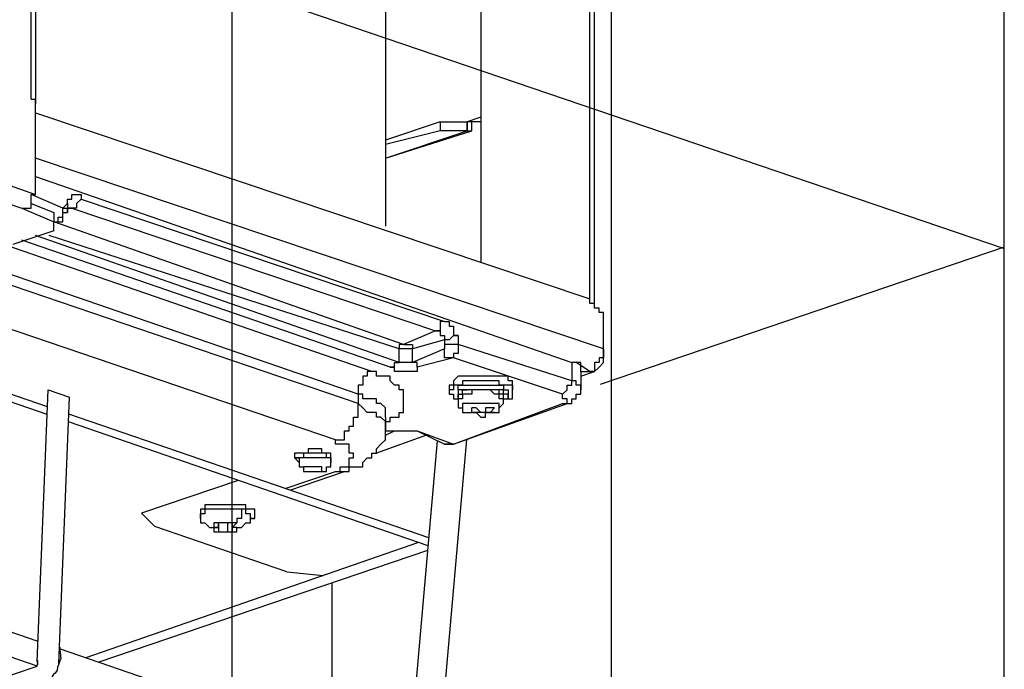
# Model space of a CAD drawing. Extents: x -5 to 203, y -8 to 82.
# Drawn here: x 50 to 59, y 29 to 35 of the extents above; entities that cross this region are included whole.
import ezdxf

# ---------------------------------------------------------------- set-up
doc = ezdxf.new("R2010")
doc.units = 0
doc.header["$LTSCALE"] = 0.125
doc.layers.get('0').update_dxf_attribs({"linetype": 'CONTINUOUS'})

msp = doc.modelspace()

# ---------------------------------------------------------------- linework, layer by layer
at = {"linetype": 'CONTINUOUS'}
for p, q in [((50.3825, 28.8469), (50.4838, 31.3831)), ((50.4838, 31.3831), (50.6839, 31.3142)), ((50.5847, 28.8322), (50.6839, 31.3142)), ((51.4777, 30.1107), (51.3531, 30.2329)), ((52.7069, 29.6872), (53.0469, 29.653))]:
    msp.add_line(p, q, dxfattribs=at)
at = {"color": 7}
for points in [[(52.1978, 27.7415), (52.1978, 42.6219)], [(55.7303, 26.5289), (55.7303, 41.4171)], [(59.3909, 25.2512), (59.3909, 40.0995)], [(41.5046, 38.7928), (59.3909, 32.7026)], [(54.5147, 38.2847), (54.5147, 32.5701)], [(55.5303, 32.1884), (55.5303, 38.1581)], [(55.5731, 32.1884), (55.5731, 38.1581)], [(54.5147, 37.3957), (54.5147, 32.5701)], [(50.3241, 34.0941), (50.3241, 35.9556)], [(50.3668, 35.9145), (50.3668, 34.0513)], [(53.6259, 35.829), (53.6259, 32.9091)], [(53.3723, 31.3421), (43.2975, 34.8134)], [(53.3723, 31.2581), (43.2975, 34.6868)], [(53.1601, 30.9191), (43.0853, 34.3476)], [(50.3241, 34.0941), (50.3668, 34.0941)], [(50.3668, 34.0941), (50.3668, 34.0941)], [(50.3668, 33.2051), (50.3668, 34.0941)], [(50.3668, 34.0513), (50.3668, 34.0941)], [(50.3668, 34.0513), (50.3668, 34.0513)], [(48.2074, 33.9675), (50.3668, 33.2051)], [(50.3668, 33.9675), (55.5303, 32.231)], [(54.1344, 33.8817), (53.6259, 33.7123)], [(54.1344, 33.8817), (54.3879, 33.8817)], [(54.1344, 33.8817), (54.1344, 33.7978)], [(54.5147, 33.9247), (54.3879, 33.8817)], [(54.3879, 33.8817), (54.3879, 33.8817)], [(54.3879, 33.839), (54.3879, 33.8817)], [(54.4307, 33.8817), (54.3879, 33.8817)], [(54.3879, 33.8817), (54.3879, 33.7978)], [(54.3879, 33.839), (54.3879, 33.8817)], [(54.5147, 33.8817), (54.4307, 33.8817)], [(54.4307, 33.7978), (54.4307, 33.8817)], [(48.0807, 33.7978), (50.24, 33.0771)], [(53.6259, 33.543), (54.3879, 33.7978)], [(54.1344, 33.7978), (53.6259, 33.6696)], [(53.6259, 33.543), (54.4307, 33.7978)], [(54.3879, 33.7978), (54.1344, 33.7978)], [(54.3879, 33.7978), (54.3879, 33.839)], [(54.3879, 33.839), (54.3879, 33.839)], [(54.3879, 33.7978), (54.3879, 33.7978)], [(54.3879, 33.7978), (54.4307, 33.7978)], [(55.6585, 31.765), (50.3668, 33.543)], [(50.3668, 33.3733), (55.3608, 31.6384)], [(50.24, 33.0771), (50.2814, 33.0771), (50.3241, 33.0771), (50.3241, 33.2051), (50.3668, 33.2051)], [(50.6204, 33.0771), (50.3241, 33.2051)], [(50.6631, 33.1196), (50.6631, 33.1623), (50.7058, 33.1623), (50.7058, 33.2051), (50.7472, 33.2051), (50.7899, 33.2051), (50.7899, 33.1623)], [(50.3241, 33.1196), (50.5363, 33.0357)], [(50.6204, 33.0771), (50.6631, 33.1196)], [(50.7899, 33.1623), (50.7899, 33.1623), (50.7472, 33.1196), (50.7472, 33.0771), (50.7058, 33.0771)], [(50.7899, 33.1623), (54.1757, 32.0201)], [(50.24, 33.0771), (50.5363, 32.9503)], [(50.5363, 32.9503), (50.5363, 32.9503), (50.5777, 32.9503), (50.5777, 32.993), (50.6204, 32.993), (50.6204, 33.0771)], [(50.5363, 33.0357), (50.5363, 32.9503)], [(50.5777, 32.9503), (50.6204, 32.9503), (50.6204, 33.0357), (50.6631, 33.0357)], [(50.6204, 33.0771), (50.6631, 33.0771), (50.6631, 33.0357)], [(50.6631, 33.0771), (50.7058, 33.0771)], [(50.6631, 33.0357), (50.6631, 33.0771), (50.7058, 33.0771)], [(50.7058, 33.0771), (54.0917, 31.9347)], [(50.7058, 33.0771), (50.7058, 33.0771)], [(53.7954, 31.8081), (50.5363, 32.9503)], [(50.5363, 32.9503), (50.5777, 32.9503)], [(50.5363, 32.8664), (50.5363, 32.9503)], [(50.5363, 32.9503), (50.5777, 32.9503)], [(50.5363, 32.8664), (50.1546, 32.7395)], [(53.6686, 31.5957), (50.24, 32.7806)], [(50.24, 32.7806), (50.24, 32.7806)], [(50.24, 32.7806), (50.24, 32.7806)], [(53.7527, 31.6384), (50.3668, 32.8233)], [(53.7527, 31.765), (50.4936, 32.8233)], [(53.4991, 31.5543), (50.0705, 32.7395)], [(59.3909, 32.7149), (55.6269, 31.4344)], [(55.6585, 32.0201), (55.6585, 32.104), (55.6158, 32.104), (55.6158, 32.1467), (55.5731, 32.1467), (55.5731, 32.1884), (55.5303, 32.1884), (55.5303, 32.231)], [(50.4776, 31.2264), (47.8076, 32.1464)], [(50.4746, 31.1534), (47.8062, 32.0728)], [(54.1757, 32.0201), (54.1344, 32.0201), (54.1344, 31.9347), (54.0917, 31.9347)], [(54.1757, 32.0201), (54.2184, 32.0201), (54.2184, 31.9774), (54.2612, 31.9774), (54.2612, 31.892), (54.3039, 31.892)], [(55.6585, 31.6811), (55.6585, 32.0201)], [(54.0917, 31.9347), (53.7954, 31.8081)], [(54.0917, 31.9347), (54.1344, 31.9347), (54.1344, 31.892), (54.1757, 31.892), (54.1757, 31.8508)], [(54.1757, 31.8508), (53.8794, 31.765)], [(54.3039, 31.892), (54.2612, 31.892), (54.2184, 31.8508), (54.1757, 31.8508)], [(54.1757, 31.8508), (54.1757, 31.8081)], [(54.3039, 31.892), (54.3039, 31.8081)], [(53.7954, 31.8081), (53.7527, 31.8081), (53.7527, 31.765)], [(53.7527, 31.6384), (53.7527, 31.765)], [(53.8794, 31.765), (53.8381, 31.765), (53.7954, 31.765), (53.7527, 31.765)], [(53.7954, 31.8081), (53.8381, 31.8081), (53.8794, 31.8081), (53.8794, 31.765)], [(53.8794, 31.6384), (53.8794, 31.765)], [(54.1757, 31.765), (53.8794, 31.6384)], [(54.3039, 31.8081), (54.2612, 31.8081), (54.2184, 31.8081), (54.1757, 31.8081)], [(54.1757, 31.8081), (54.1757, 31.765)], [(54.2612, 31.6811), (54.2184, 31.6811), (54.1757, 31.6811), (54.1757, 31.765)], [(54.3039, 31.8081), (54.3039, 31.7223), (54.2612, 31.7223), (54.2612, 31.6811)], [(55.3608, 31.4691), (54.3039, 31.8081)], [(55.6585, 31.765), (55.6585, 31.6811), (55.6158, 31.6811), (55.6158, 31.6384), (55.5731, 31.6384), (55.5731, 31.5543), (55.5303, 31.5543)], [(54.2612, 31.6811), (53.9222, 31.5957)], [(55.2768, 31.3421), (54.2612, 31.6811)], [(55.5731, 31.5543), (55.5731, 31.5543), (55.6158, 31.5957), (55.6585, 31.6384), (55.6585, 31.6811)], [(55.6585, 31.6811), (55.6585, 31.6811)], [(53.4991, 31.5543), (53.4564, 31.5543), (53.4564, 31.5118), (53.4137, 31.5118), (53.4137, 31.4264), (53.3723, 31.4264), (53.3723, 31.3421)], [(53.6259, 31.0884), (53.6686, 31.0884), (53.6686, 31.1301), (53.7113, 31.1301), (53.7527, 31.1301), (53.7527, 31.1726), (53.7954, 31.1726), (53.7954, 31.3847), (53.7527, 31.3847), (53.7527, 31.4264), (53.7113, 31.4264), (53.6686, 31.4691), (53.6686, 31.5116), (53.6259, 31.5116), (53.5832, 31.5116), (53.5418, 31.5116), (53.5418, 31.5543), (53.4991, 31.5543)], [(53.9222, 31.5957), (53.9222, 31.5543), (53.8794, 31.5543), (53.8381, 31.5543), (53.7954, 31.5543), (53.7527, 31.5543), (53.7113, 31.5543), (53.7113, 31.5957), (53.6683, 31.5957)], [(53.6686, 31.5957), (53.7113, 31.5957), (53.7113, 31.6384), (53.7527, 31.6384)], [(53.8794, 31.6384), (53.8381, 31.6384), (53.7954, 31.6384), (53.7527, 31.6384)], [(53.9222, 31.5957), (53.9222, 31.6384), (53.8794, 31.6384)], [(55.3608, 31.6384), (55.3608, 31.4691)], [(55.4463, 31.5543), (55.4463, 31.6384), (55.4036, 31.6384), (55.3608, 31.6384)], [(55.5303, 31.5543), (55.4036, 31.6384)], [(55.4463, 31.5543), (55.5303, 31.5543)], [(55.4463, 31.5543), (55.4463, 31.3847)], [(55.4463, 31.5118), (55.5731, 31.5543)], [(55.5303, 31.5543), (55.5731, 31.5543)], [(54.3039, 31.5118), (54.3039, 31.5118), (54.2612, 31.4691), (54.2612, 31.4264), (54.2184, 31.4264)], [(54.811, 31.4264), (54.811, 31.4691), (54.7683, 31.4691), (54.7683, 31.5116), (54.7269, 31.5116), (54.6842, 31.5116), (54.6415, 31.5116), (54.5574, 31.5116), (54.5147, 31.5116), (54.472, 31.5116), (54.4307, 31.5116), (54.3879, 31.5116), (54.3452, 31.5116), (54.3039, 31.5116)], [(54.811, 31.3847), (54.811, 31.4264), (54.7683, 31.4264), (54.7269, 31.4264), (54.6842, 31.4264), (54.6842, 31.4691), (54.6415, 31.4691), (54.5574, 31.4691), (54.5147, 31.4691), (54.472, 31.4691), (54.4307, 31.4691), (54.3879, 31.4691), (54.3452, 31.4691), (54.3452, 31.4264), (54.3039, 31.4264)], [(55.2768, 31.3421), (55.2768, 31.3421), (55.3195, 31.3847), (55.3195, 31.4264), (55.3608, 31.4264), (55.3608, 31.4691)], [(55.4463, 31.3847), (55.4463, 31.4264), (55.4036, 31.4264), (55.4036, 31.4691), (55.3608, 31.4691)], [(54.2184, 31.4264), (54.2184, 31.3847)], [(54.3039, 31.4264), (54.2612, 31.4264), (54.2612, 31.3847), (54.2184, 31.3847)], [(54.2184, 31.3847), (54.2184, 31.3421), (54.2612, 31.3421), (54.2612, 31.2994), (54.3039, 31.2994)], [(54.3039, 31.3847), (54.3039, 31.4264), (54.3452, 31.4264), (54.3879, 31.4264), (54.4307, 31.4264), (54.472, 31.4264), (54.5147, 31.4264), (54.5574, 31.4264), (54.6002, 31.4264), (54.6415, 31.4264), (54.6842, 31.4264), (54.7269, 31.4264), (54.7269, 31.3847), (54.7683, 31.3847)], [(54.3039, 31.3847), (54.3039, 31.2994)], [(54.7683, 31.2994), (54.7683, 31.3421), (54.7269, 31.3421), (54.7269, 31.3847), (54.6842, 31.3847), (54.6415, 31.3847), (54.6002, 31.3847), (54.5574, 31.3847), (54.5147, 31.3847), (54.472, 31.3847), (54.4307, 31.3847), (54.3879, 31.3847), (54.3452, 31.3847), (54.3039, 31.3847), (54.3039, 31.2994)], [(54.3039, 31.2994), (54.3039, 31.3421), (54.3452, 31.3421), (54.3452, 31.3847), (54.3879, 31.3847)], [(54.7269, 31.2994), (54.7269, 31.3421), (54.6842, 31.3421), (54.6842, 31.3847), (54.6415, 31.3847), (54.6002, 31.3847), (54.5574, 31.3847), (54.5147, 31.3847), (54.472, 31.3847), (54.4307, 31.3847), (54.3879, 31.3847)], [(54.7269, 31.2994), (54.6842, 31.2994), (54.6842, 31.3421), (54.6415, 31.3421), (54.6002, 31.3847), (54.5574, 31.3847), (54.5147, 31.3847), (54.472, 31.3847), (54.4307, 31.3847), (54.4307, 31.3421), (54.3879, 31.3421)], [(54.7683, 31.3847), (54.7683, 31.2994)], [(54.7683, 31.2994), (54.811, 31.2994), (54.811, 31.3847)], [(54.811, 31.4264), (54.811, 31.3847)], [(55.3195, 31.2581), (55.3608, 31.2581), (55.3608, 31.2994), (55.4036, 31.2994), (55.4036, 31.3421), (55.4463, 31.3421), (55.4463, 31.3847)], [(53.3723, 31.3421), (53.3723, 31.2581)], [(53.6259, 31.1301), (53.6259, 31.2153), (53.5832, 31.2581), (53.5418, 31.2581), (53.5418, 31.2994), (53.4991, 31.2994), (53.4564, 31.2994), (53.4137, 31.2994), (53.4137, 31.3421), (53.3723, 31.3421)], [(54.3879, 31.3421), (54.3452, 31.3421), (54.3452, 31.2994), (54.3039, 31.2994)], [(54.3039, 31.2994), (54.3039, 31.2994)], [(54.3039, 31.2994), (54.3039, 31.2994)], [(54.3039, 31.2994), (54.3039, 31.2994)], [(54.3039, 31.2994), (54.3039, 31.2153), (54.3452, 31.2153), (54.3452, 31.1726), (54.3879, 31.1726)], [(54.6842, 31.1726), (54.6842, 31.2153), (54.7269, 31.2581), (54.7269, 31.2994)], [(54.7269, 31.2994), (54.7269, 31.2994)], [(54.7269, 31.2994), (54.7269, 31.2994)], [(54.7269, 31.2994), (54.7683, 31.2994)], [(55.2768, 31.2581), (55.3195, 31.2581), (55.3195, 31.2994), (55.2768, 31.2994), (55.2768, 31.3421)], [(53.1601, 30.9191), (53.2028, 30.9191), (53.2455, 30.9191), (53.2455, 31.003), (53.2869, 31.003), (53.2869, 31.0457), (53.3296, 31.0457), (53.3296, 31.1301), (53.3723, 31.1301), (53.3723, 31.2581)], [(53.6259, 31.003), (53.6259, 31.0884), (53.5832, 31.1301), (53.5418, 31.1301), (53.5418, 31.1726), (53.4991, 31.1726), (53.4564, 31.1726), (53.4137, 31.2153), (53.3723, 31.2581)], [(54.2612, 30.8763), (55.2768, 31.2581)], [(54.2612, 30.8763), (55.3195, 31.2581)], [(54.6842, 31.1726), (54.6842, 31.2581), (54.6415, 31.2581), (54.6002, 31.2581), (54.5574, 31.2581), (54.5147, 31.2581), (54.472, 31.2581), (54.4307, 31.2581), (54.3879, 31.2581), (54.3452, 31.2581), (54.3452, 31.1726), (54.3879, 31.1726)], [(54.4307, 31.2153), (54.4307, 31.2153)], [(54.6002, 31.2153), (54.5574, 31.2153), (54.5574, 31.1726), (54.5147, 31.1726), (54.472, 31.2153), (54.4307, 31.2153)], [(54.5147, 31.1726), (54.472, 31.1726), (54.4307, 31.1726), (54.4307, 31.2153)], [(54.6415, 31.2153), (54.6415, 31.2153), (54.6002, 31.1726), (54.5574, 31.1726)], [(54.6415, 31.2153), (54.6002, 31.2153)], [(55.2768, 31.2581), (55.3195, 31.2581)], [(54.0287, 30.0029), (50.6776, 31.1575)], [(53.6259, 31.1301), (53.6259, 31.003)], [(53.6259, 31.1301), (53.6259, 31.1301)], [(54.3879, 31.1726), (54.3879, 31.1726), (54.4307, 31.1726)], [(54.4307, 31.1726), (54.4307, 31.1726)], [(54.4307, 31.1726), (54.4307, 31.1726)], [(54.4307, 31.1726), (54.472, 31.1726), (54.5147, 31.1301), (54.5574, 31.1301), (54.5574, 31.1726), (54.6002, 31.1726)], [(54.4307, 31.1726), (54.4307, 31.1726)], [(54.5147, 31.1726), (54.472, 31.1726), (54.4307, 31.1726)], [(54.5147, 31.1726), (54.472, 31.1726), (54.4307, 31.1726)], [(54.5147, 31.1726), (54.5147, 31.1726)], [(54.5147, 31.1726), (54.5147, 31.1726)], [(54.6002, 31.1726), (54.5574, 31.1726), (54.5147, 31.1726)], [(54.5574, 31.1726), (54.6002, 31.1726)], [(54.5574, 31.1726), (54.5574, 31.1726)], [(54.6415, 31.1726), (54.6002, 31.1726), (54.5574, 31.1726)], [(54.6002, 31.1726), (54.6002, 31.1726)], [(54.6002, 31.1726), (54.6002, 31.1726)], [(54.6002, 31.1726), (54.6002, 31.1726), (54.6415, 31.1726)], [(54.6415, 31.1726), (54.6415, 31.1726), (54.6842, 31.1726)], [(54.6415, 31.1726), (54.6415, 31.1726)], [(54.0224, 29.931), (50.6747, 31.0845)], [(53.2455, 30.6228), (53.2869, 30.6228), (53.2869, 30.6653), (53.3296, 30.6653), (53.3723, 30.6653), (53.4137, 30.6653), (53.4137, 30.7067), (53.4564, 30.7497), (53.4991, 30.7497), (53.4991, 30.7925), (53.5418, 30.7925), (53.5418, 30.8336), (53.5832, 30.8763), (53.6259, 30.9191), (53.6259, 31.003)], [(53.6259, 31.003), (53.6686, 31.003)], [(53.6259, 30.9618), (53.7113, 31.003), (53.7527, 31.003), (53.7954, 31.003), (53.8381, 31.003), (53.8794, 31.003), (53.9222, 31.003)], [(53.6686, 31.003), (53.7113, 31.003), (53.7527, 31.003), (53.7954, 31.003), (53.8381, 31.003), (53.8794, 31.003), (53.9222, 31.003)], [(53.6686, 31.003), (53.7113, 31.003)], [(53.9222, 31.003), (54.2612, 30.8763)], [(53.9222, 31.003), (54.1757, 30.8763)], [(53.9222, 31.003), (53.9222, 31.003)], [(53.1601, 30.6228), (53.2028, 30.6228), (53.2028, 30.6653), (53.2455, 30.6653), (53.2869, 30.6653), (53.2869, 30.7497), (53.3296, 30.7497), (53.3296, 30.7925), (53.2869, 30.7925), (53.2869, 30.8763), (53.2455, 30.8763), (53.2028, 30.8763), (53.1601, 30.8763), (53.1601, 30.9191)], [(54.0076, 30.9618), (53.5418, 30.7925)], [(54.0076, 30.9618), (53.5418, 30.7925)], [(54.3811, 30.9196), (54.101, 27.7414)], [(53.1174, 30.7497), (53.1174, 30.7925), (53.076, 30.7925), (53.0333, 30.7925), (53.0333, 30.8336), (52.9906, 30.8336), (52.9493, 30.8336), (52.9065, 30.8336), (52.9065, 30.7925), (52.8638, 30.7925), (52.8211, 30.7925)], [(54.1087, 30.9098), (53.84, 27.8618)], [(54.1757, 30.8763), (54.2184, 30.8763), (54.2612, 30.8763)], [(54.2612, 30.8763), (54.2184, 30.8763), (54.1757, 30.8763)], [(54.2612, 30.8763), (54.2612, 30.8763)], [(52.8638, 30.7925), (52.8638, 30.7497), (52.8211, 30.7497), (52.7798, 30.7497)], [(52.8211, 30.7925), (52.7798, 30.7925), (52.7798, 30.7497), (52.8211, 30.7497)], [(52.7798, 30.7497), (52.8211, 30.7067)], [(52.7798, 30.7497), (52.7798, 30.7497)], [(52.8638, 30.7497), (52.8211, 30.7497), (52.8211, 30.7067)], [(53.1174, 30.7497), (53.076, 30.7497), (53.076, 30.7925), (53.0333, 30.7925), (52.9906, 30.7925), (52.9493, 30.7925), (52.9065, 30.7925), (52.8638, 30.7925)], [(53.1174, 30.7067), (53.1174, 30.7497), (53.076, 30.7497), (53.0333, 30.7497), (52.9906, 30.7497), (52.9493, 30.7497), (52.9065, 30.7497), (52.8638, 30.7497)], [(53.1174, 30.7497), (53.1174, 30.7497)], [(53.1174, 30.7497), (53.1174, 30.7067)], [(53.1174, 30.7497), (53.1174, 30.7497)], [(52.8211, 30.7067), (52.8211, 30.6655), (52.8638, 30.6655), (52.8638, 30.6228), (52.9065, 30.6228), (52.9493, 30.6228), (52.9906, 30.6228), (53.0333, 30.6228), (53.076, 30.6228), (53.076, 30.6655), (53.1174, 30.6655), (53.1174, 30.7067)], [(52.9065, 30.6655), (52.8638, 30.6655), (52.8638, 30.6228), (52.9065, 30.6228), (52.9493, 30.6228), (52.9906, 30.6228), (53.0333, 30.6228), (53.0333, 30.6655), (52.9906, 30.6655), (52.9493, 30.6655), (52.9065, 30.6655)], [(52.6919, 30.4635), (53.1601, 30.6228)], [(52.7343, 30.4489), (53.2455, 30.6228)], [(53.1601, 30.6228), (53.2028, 30.6228), (53.2455, 30.6228)], [(52.2554, 30.5399), (51.3531, 30.2329)], [(52.3247, 30.3127), (52.2834, 30.3127), (52.2406, 30.3127), (52.1979, 30.3127), (52.1552, 30.3127), (52.1139, 30.3127), (52.0712, 30.3127), (52.0284, 30.3127), (51.9857, 30.3127), (51.9444, 30.3127), (51.9444, 30.2713), (51.9017, 30.2713), (51.9017, 30.2286)], [(52.3247, 30.2713), (52.2834, 30.2713), (52.2406, 30.2713), (52.1979, 30.2713), (52.1552, 30.2713), (52.1139, 30.2713), (52.0712, 30.2713), (52.0284, 30.2713), (51.9857, 30.2713), (51.9444, 30.2713), (51.9444, 30.2286), (51.9017, 30.2286), (51.9017, 30.1859)], [(52.3247, 30.2713), (52.2834, 30.2713), (52.2834, 30.1859), (52.2406, 30.1859), (52.2406, 30.1447), (52.1979, 30.1447)], [(52.4101, 30.2286), (52.4101, 30.2713), (52.3674, 30.2713), (52.3247, 30.2713), (52.3247, 30.3127)], [(52.4101, 30.1859), (52.3674, 30.1859), (52.3674, 30.2286), (52.3247, 30.2286), (52.3247, 30.2713)], [(51.9017, 30.1859), (51.9017, 30.2286)], [(51.9017, 30.1859), (51.9017, 30.1447), (51.9444, 30.1447), (51.9857, 30.102), (52.0284, 30.102), (52.0284, 30.0589)], [(51.9017, 30.1859), (51.9017, 30.1859)], [(52.1979, 30.0589), (52.2406, 30.0589), (52.2406, 30.102), (52.2834, 30.102), (52.3247, 30.1447), (52.3674, 30.1447), (52.3674, 30.1859), (52.4101, 30.1859)], [(52.4101, 30.1859), (52.4101, 30.2286)], [(52.7069, 29.6872), (51.4777, 30.1107)], [(52.2406, 30.1447), (52.1979, 30.1447), (52.1552, 30.1447), (52.1139, 30.1447), (52.0712, 30.1447), (52.0284, 30.1447)], [(52.0284, 30.1447), (52.0284, 30.102), (52.0712, 30.102)], [(52.0712, 30.102), (52.0284, 30.102)], [(52.0284, 30.102), (52.0284, 30.0589)], [(52.0712, 30.1447), (52.0712, 30.1447)], [(52.0712, 30.102), (52.0712, 30.1447), (52.0712, 30.0589)], [(52.0712, 30.1447), (52.0712, 30.1447)], [(52.0712, 30.0589), (52.1139, 30.0589), (52.1552, 30.0589), (52.1979, 30.0589), (52.2406, 30.0589), (52.2406, 30.102)], [(52.1552, 30.1447), (52.1552, 30.0589)], [(52.1979, 30.1447), (52.1979, 30.1447)], [(52.1979, 30.1447), (52.1979, 30.0589)], [(52.1979, 30.1447), (52.1979, 30.102)], [(52.1979, 30.1447), (52.1979, 30.1447)], [(52.1979, 30.102), (52.1979, 30.102), (52.2406, 30.1447)], [(52.2406, 30.102), (52.1979, 30.102)], [(52.0284, 30.0589), (52.0284, 30.0589)], [(52.0284, 30.0589), (52.0712, 30.0589)], [(52.0284, 30.0589), (52.0284, 30.0589)], [(52.0284, 30.0589), (52.0712, 30.0589)], [(52.0712, 30.0589), (52.0712, 30.0589)], [(52.0712, 30.0589), (52.0712, 30.0589)], [(52.0712, 30.0589), (52.0712, 30.0589), (52.1139, 30.0589), (52.1552, 30.0589), (52.1979, 30.0589)], [(52.1979, 30.0589), (52.1979, 30.0589)], [(50.3902, 29.0384), (47.7658, 29.9426)], [(53.9353, 29.9611), (50.834, 28.8855)], [(54.0185, 29.8862), (50.9547, 28.8439)], [(50.381, 28.8087), (47.7615, 29.7112)], [(53.1304, 28.0942), (53.1304, 29.5841)], [(50.5918, 28.9844), (50.5895, 28.9634), (50.5944, 28.94), (50.5975, 28.9019), (50.6026, 28.8791), (50.5926, 28.8574), (50.5812, 28.8209), (50.5712, 28.7997), (50.5679, 28.7697), (50.5496, 28.7418), (50.5332, 28.7287), (50.5195, 28.7076)], [(53.8148, 27.8584), (50.5902, 28.9695)], [(41.9956, 25.9736), (50.3803, 28.8089)], [(50.3832, 28.8623), (50.3817, 28.8479), (50.3884, 28.8395), (50.3801, 28.8328), (50.3865, 28.8248), (50.3782, 28.8181), (50.3771, 28.8079)]]:
    msp.add_lwpolyline(points, dxfattribs=at)
msp.add_polyline3d([(50.6631, 33.1196, 0), (50.6631, 33.1196, 0), (50.6631, 33.1196, 0), (50.6631, 33.1195, 0), (50.6631, 33.1194, 0), (50.6631, 33.1193, 0), (50.6631, 33.1192, 0), (50.6631, 33.1191, 0), (50.6631, 33.1189, 0), (50.6631, 33.1188, 0), (50.6631, 33.1186, 0), (50.6631, 33.1183, 0), (50.6631, 33.1181, 0), (50.6631, 33.1179, 0), (50.6631, 33.1176, 0), (50.6631, 33.1173, 0), (50.6631, 33.117, 0), (50.6631, 33.1167, 0), (50.6631, 33.1164, 0), (50.6631, 33.116, 0), (50.6631, 33.1157, 0), (50.6631, 33.1153, 0), (50.6631, 33.1149, 0), (50.6631, 33.1145, 0), (50.6631, 33.1141, 0), (50.6631, 33.1137, 0), (50.6631, 33.1132, 0), (50.6631, 33.1128, 0), (50.6631, 33.1123, 0), (50.6631, 33.1119, 0), (50.6631, 33.1114, 0), (50.6631, 33.1109, 0), (50.6631, 33.1104, 0), (50.6631, 33.1099, 0), (50.6631, 33.1093, 0), (50.6631, 33.1088, 0), (50.6631, 33.1083, 0), (50.6631, 33.1077, 0), (50.6631, 33.1072, 0), (50.6631, 33.1066, 0), (50.6631, 33.1061, 0), (50.6631, 33.1055, 0), (50.6631, 33.1049, 0), (50.6631, 33.1044, 0), (50.6631, 33.1038, 0), (50.6631, 33.1032, 0), (50.6631, 33.1026, 0), (50.6631, 33.102, 0), (50.6631, 33.1014, 0), (50.6631, 33.1008, 0), (50.6631, 33.1002, 0), (50.6631, 33.0996, 0), (50.6631, 33.099, 0), (50.6631, 33.0984, 0), (50.6631, 33.0978, 0), (50.6631, 33.0972, 0), (50.6631, 33.0966, 0), (50.6631, 33.096, 0), (50.6631, 33.0955, 0), (50.6631, 33.0949, 0), (50.6631, 33.0943, 0), (50.6631, 33.0937, 0), (50.6631, 33.0931, 0), (50.6631, 33.0925, 0), (50.6631, 33.0919, 0), (50.6631, 33.0914, 0), (50.6631, 33.0908, 0), (50.6631, 33.0902, 0), (50.6631, 33.0897, 0), (50.6631, 33.0891, 0), (50.6631, 33.0886, 0), (50.6631, 33.088, 0), (50.6631, 33.0875, 0), (50.6631, 33.087, 0), (50.6631, 33.0865, 0), (50.6631, 33.086, 0), (50.6631, 33.0855, 0), (50.6631, 33.085, 0), (50.6631, 33.0845, 0), (50.6631, 33.0841, 0), (50.6631, 33.0836, 0), (50.6631, 33.0832, 0), (50.6631, 33.0827, 0), (50.6631, 33.0823, 0), (50.6631, 33.0819, 0), (50.6631, 33.0815, 0), (50.6631, 33.0811, 0), (50.6631, 33.0808, 0), (50.6631, 33.0804, 0), (50.6631, 33.0801, 0), (50.6631, 33.0798, 0), (50.6631, 33.0795, 0), (50.6631, 33.0792, 0), (50.6631, 33.0789, 0), (50.6631, 33.0787, 0), (50.6631, 33.0784, 0), (50.6631, 33.0782, 0), (50.6631, 33.078, 0), (50.6631, 33.0778, 0), (50.6631, 33.0777, 0), (50.6631, 33.0775, 0), (50.6631, 33.0774, 0), (50.6631, 33.0773, 0), (50.6631, 33.0772, 0), (50.6631, 33.0771, 0), (50.6631, 33.0771, 0), (50.6631, 33.0771, 0), (50.6631, 33.0771, 0), (50.6631, 33.0771, 0), (50.6632, 33.0771, 0), (50.6633, 33.0771, 0), (50.6633, 33.0771, 0), (50.6635, 33.0771, 0), (50.6636, 33.0771, 0), (50.6637, 33.0771, 0), (50.6639, 33.0771, 0), (50.6641, 33.0771, 0), (50.6643, 33.0771, 0), (50.6645, 33.0771, 0), (50.6648, 33.0771, 0), (50.665, 33.0771, 0), (50.6653, 33.0771, 0), (50.6656, 33.0771, 0), (50.6659, 33.0771, 0), (50.6662, 33.0771, 0), (50.6666, 33.0771, 0), (50.6669, 33.0771, 0), (50.6673, 33.0771, 0), (50.6677, 33.0771, 0), (50.6681, 33.0771, 0), (50.6685, 33.0771, 0), (50.6689, 33.0771, 0), (50.6694, 33.0771, 0), (50.6698, 33.0771, 0), (50.6703, 33.0771, 0), (50.6707, 33.0771, 0), (50.6712, 33.0771, 0), (50.6717, 33.0771, 0), (50.6722, 33.0771, 0), (50.6727, 33.0771, 0), (50.6732, 33.0771, 0), (50.6738, 33.0771, 0), (50.6743, 33.0771, 0), (50.6748, 33.0771, 0), (50.6754, 33.0771, 0), (50.6759, 33.0771, 0), (50.6765, 33.0771, 0), (50.6771, 33.0771, 0), (50.6776, 33.0771, 0), (50.6782, 33.0771, 0), (50.6788, 33.0771, 0), (50.6794, 33.0771, 0), (50.68, 33.0771, 0), (50.6806, 33.0771, 0), (50.6812, 33.0771, 0), (50.6818, 33.0771, 0), (50.6824, 33.0771, 0), (50.683, 33.0771, 0), (50.6836, 33.0771, 0), (50.6842, 33.0771, 0), (50.6848, 33.0771, 0), (50.6854, 33.0771, 0), (50.686, 33.0771, 0), (50.6866, 33.0771, 0), (50.6872, 33.0771, 0), (50.6878, 33.0771, 0), (50.6884, 33.0771, 0), (50.689, 33.0771, 0), (50.6895, 33.0771, 0), (50.6901, 33.0771, 0), (50.6907, 33.0771, 0), (50.6913, 33.0771, 0), (50.6919, 33.0771, 0), (50.6924, 33.0771, 0), (50.693, 33.0771, 0), (50.6935, 33.0771, 0), (50.6941, 33.0771, 0), (50.6946, 33.0771, 0), (50.6952, 33.0771, 0), (50.6957, 33.0771, 0), (50.6962, 33.0771, 0), (50.6967, 33.0771, 0), (50.6972, 33.0771, 0), (50.6977, 33.0771, 0), (50.6982, 33.0771, 0), (50.6987, 33.0771, 0), (50.6991, 33.0771, 0), (50.6996, 33.0771, 0), (50.7, 33.0771, 0), (50.7004, 33.0771, 0), (50.7008, 33.0771, 0), (50.7012, 33.0771, 0), (50.7016, 33.0771, 0), (50.702, 33.0771, 0), (50.7023, 33.0771, 0), (50.7027, 33.0771, 0), (50.703, 33.0771, 0), (50.7033, 33.0771, 0), (50.7036, 33.0771, 0), (50.7039, 33.0771, 0), (50.7041, 33.0771, 0), (50.7044, 33.0771, 0), (50.7046, 33.0771, 0), (50.7048, 33.0771, 0), (50.705, 33.0771, 0), (50.7052, 33.0771, 0), (50.7053, 33.0771, 0), (50.7055, 33.0771, 0), (50.7056, 33.0771, 0), (50.7057, 33.0771, 0), (50.7057, 33.0771, 0), (50.7058, 33.0771, 0), (50.7058, 33.0771, 0), (50.7058, 33.0771, 0), (50.7058, 33.0771, 0), (50.7058, 33.0771, 0), (50.7057, 33.0771, 0), (50.7056, 33.0771, 0), (50.7055, 33.0771, 0), (50.7054, 33.0771, 0), (50.7052, 33.0771, 0), (50.7051, 33.0771, 0), (50.7049, 33.0771, 0), (50.7047, 33.0771, 0), (50.7045, 33.0771, 0), (50.7042, 33.0771, 0), (50.704, 33.0771, 0), (50.7037, 33.0771, 0), (50.7034, 33.0771, 0), (50.7031, 33.0771, 0), (50.7028, 33.0771, 0), (50.7024, 33.0771, 0), (50.7021, 33.0771, 0), (50.7017, 33.0771, 0), (50.7014, 33.0771, 0), (50.701, 33.0771, 0), (50.7006, 33.0771, 0), (50.7001, 33.0771, 0), (50.6997, 33.0771, 0), (50.6993, 33.0771, 0), (50.6988, 33.0771, 0), (50.6983, 33.0771, 0), (50.6979, 33.0771, 0), (50.6974, 33.0771, 0), (50.6969, 33.0771, 0), (50.6964, 33.0771, 0), (50.6959, 33.0771, 0), (50.6953, 33.0771, 0), (50.6948, 33.0771, 0), (50.6943, 33.0771, 0), (50.6937, 33.0771, 0), (50.6932, 33.0771, 0), (50.6926, 33.0771, 0), (50.692, 33.0771, 0), (50.6915, 33.0771, 0), (50.6909, 33.0771, 0), (50.6903, 33.0771, 0), (50.6897, 33.0771, 0), (50.6891, 33.0771, 0), (50.6886, 33.0771, 0), (50.688, 33.0771, 0), (50.6874, 33.0771, 0), (50.6868, 33.0771, 0), (50.6862, 33.0771, 0), (50.6856, 33.0771, 0), (50.685, 33.0771, 0), (50.6844, 33.0771, 0), (50.6838, 33.0771, 0), (50.6832, 33.0771, 0), (50.6826, 33.0771, 0), (50.682, 33.0771, 0), (50.6814, 33.0771, 0), (50.6808, 33.0771, 0), (50.6802, 33.0771, 0), (50.6796, 33.0771, 0), (50.679, 33.0771, 0), (50.6784, 33.0771, 0), (50.6778, 33.0771, 0), (50.6773, 33.0771, 0), (50.6767, 33.0771, 0), (50.6761, 33.0771, 0), (50.6756, 33.0771, 0), (50.675, 33.0771, 0), (50.6745, 33.0771, 0), (50.6739, 33.0771, 0), (50.6734, 33.0771, 0), (50.6729, 33.0771, 0), (50.6724, 33.0771, 0), (50.6719, 33.0771, 0), (50.6714, 33.0771, 0), (50.6709, 33.0771, 0), (50.6704, 33.0771, 0), (50.67, 33.0771, 0), (50.6695, 33.0771, 0), (50.6691, 33.0771, 0), (50.6686, 33.0771, 0), (50.6682, 33.0771, 0), (50.6678, 33.0771, 0), (50.6674, 33.0771, 0), (50.6671, 33.0771, 0), (50.6667, 33.0771, 0), (50.6664, 33.0771, 0), (50.666, 33.0771, 0), (50.6657, 33.0771, 0), (50.6654, 33.0771, 0), (50.6651, 33.0771, 0), (50.6649, 33.0771, 0), (50.6646, 33.0771, 0), (50.6644, 33.0771, 0), (50.6642, 33.0771, 0), (50.664, 33.0771, 0), (50.6638, 33.0771, 0), (50.6636, 33.0771, 0), (50.6635, 33.0771, 0), (50.6634, 33.0771, 0), (50.6633, 33.0771, 0), (50.6632, 33.0771, 0), (50.6631, 33.0771, 0), (50.6631, 33.0771, 0), (50.6631, 33.0771, 0)], dxfattribs=at)

doc.saveas('drawing.dxf')
